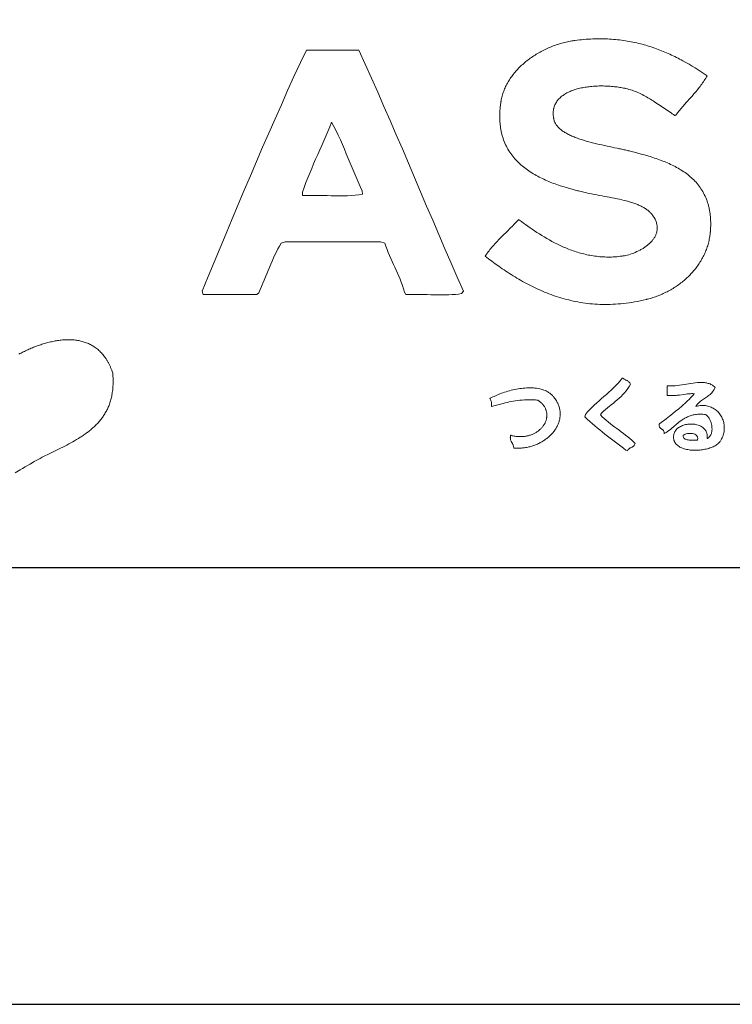
# Model space of a CAD drawing. Extents: x 0 to 12600, y 0 to 8910.
# Drawn here: x 10346 to 10835, y 0 to 676 of the extents above; entities that cross this region are included whole.
import ezdxf

# ---------------------------------------------------------------- set-up
doc = ezdxf.new("R2010")
doc.units = 0
doc.header["$LTSCALE"] = 10
doc.header["$MEASUREMENT"] = 0
doc.layers.get('0').update_dxf_attribs({"linetype": 'CONTINUOUS'})
doc.layers.get('DEFPOINTS').update_dxf_attribs({"color": 252, "linetype": 'CONTINUOUS'})
for name, color, linetype in [('D-TTL', 30, 'CONTINUOUS'), ('D-TTL-FRAM', 30, 'CONTINUOUS'), ('D-TTL-TXT', 30, 'CONTINUOUS')]:
    doc.layers.add(name, color=color, linetype=linetype)

# ---------------------------------------------------------------- blocks, each defined once
blk = doc.blocks.new('ASOBITOロゴ')
at = {"lineweight": 18}
blk.add_lwpolyline([(-19.53, -4.136), (-19.505, -4.123), (-19.48, -4.11), (-19.455, -4.098), (-19.43, -4.085), (-19.404, -4.072), (-19.378, -4.06), (-19.352, -4.048), (-19.326, -4.036), (-19.3, -4.024), (-19.274, -4.013), (-19.247, -4.001), (-19.22, -3.99), (-19.194, -3.979), (-19.167, -3.969), (-19.14, -3.958), (-19.112, -3.948), (-19.085, -3.938), (-19.058, -3.929), (-19.03, -3.92), (-19.003, -3.911), (-18.975, -3.902), (-18.948, -3.894), (-18.92, -3.886), (-18.892, -3.878), (-18.865, -3.87), (-18.837, -3.863), (-18.809, -3.857), (-18.781, -3.851), (-18.754, -3.845), (-18.726, -3.839), (-18.698, -3.834), (-18.67, -3.829), (-18.643, -3.825), (-18.615, -3.821), (-18.588, -3.817), (-18.56, -3.814), (-18.533, -3.812), (-18.505, -3.81), (-18.478, -3.808), (-18.451, -3.807), (-18.424, -3.806), (-18.397, -3.806), (-18.37, -3.806), (-18.343, -3.807), (-18.316, -3.808), (-18.29, -3.81), (-18.264, -3.812), (-18.237, -3.815), (-18.211, -3.818), (-18.186, -3.822), (-18.16, -3.827), (-18.135, -3.832), (-18.109, -3.838), (-18.084, -3.844), (-18.06, -3.851), (-18.035, -3.858), (-18.011, -3.867), (-17.987, -3.875), (-17.963, -3.885), (-17.939, -3.895), (-17.916, -3.905), (-17.893, -3.917), (-17.87, -3.929), (-17.848, -3.942), (-17.825, -3.955), (-17.804, -3.969), (-17.782, -3.984), (-17.761, -3.999), (-17.74, -4.016), (-17.719, -4.033), (-17.699, -4.05), (-17.679, -4.069), (-17.66, -4.088), (-17.641, -4.108), (-17.622, -4.129), (-17.604, -4.15), (-17.586, -4.173), (-17.568, -4.196), (-17.56, -4.208), (-17.551, -4.22), (-17.543, -4.232), (-17.535, -4.244), (-17.526, -4.257), (-17.518, -4.27), (-17.51, -4.283), (-17.503, -4.297), (-17.495, -4.31), (-17.487, -4.324), (-17.48, -4.338), (-17.472, -4.352), (-17.465, -4.366), (-17.458, -4.381), (-17.451, -4.396), (-17.444, -4.411), (-17.437, -4.426), (-17.431, -4.442), (-17.424, -4.457), (-17.418, -4.473), (-17.411, -4.49), (-17.405, -4.506), (-17.399, -4.523), (-17.393, -4.539), (-17.387, -4.556), (-17.385, -4.565), (-17.384, -4.567), (-17.384, -4.569), (-17.384, -4.574), (-17.381, -4.608), (-17.378, -4.642), (-17.376, -4.676), (-17.375, -4.709), (-17.374, -4.741), (-17.374, -4.774), (-17.375, -4.805), (-17.375, -4.836), (-17.377, -4.867), (-17.379, -4.897), (-17.381, -4.927), (-17.384, -4.957), (-17.388, -4.986), (-17.392, -5.014), (-17.396, -5.042), (-17.401, -5.07), (-17.406, -5.097), (-17.412, -5.124), (-17.418, -5.15), (-17.425, -5.177), (-17.432, -5.202), (-17.44, -5.227), (-17.448, -5.252), (-17.457, -5.277), (-17.466, -5.301), (-17.475, -5.325), (-17.485, -5.348), (-17.495, -5.371), (-17.506, -5.394), (-17.517, -5.416), (-17.528, -5.439), (-17.54, -5.46), (-17.552, -5.482), (-17.565, -5.503), (-17.578, -5.523), (-17.591, -5.544), (-17.604, -5.564), (-17.618, -5.584), (-17.633, -5.603), (-17.647, -5.623), (-17.662, -5.642), (-17.678, -5.66), (-17.693, -5.679), (-17.709, -5.697), (-17.725, -5.715), (-17.742, -5.732), (-17.759, -5.75), (-17.776, -5.767), (-17.793, -5.784), (-17.811, -5.8), (-17.829, -5.817), (-17.847, -5.833), (-17.865, -5.849), (-17.884, -5.865), (-17.903, -5.88), (-17.922, -5.896), (-17.941, -5.911), (-17.961, -5.926), (-17.981, -5.94), (-18.001, -5.955), (-18.021, -5.969), (-18.041, -5.984), (-18.062, -5.998), (-18.083, -6.012), (-18.104, -6.025), (-18.125, -6.039), (-18.167, -6.066), (-18.211, -6.092), (-18.255, -6.118), (-18.299, -6.143), (-18.344, -6.168), (-18.39, -6.192), (-18.435, -6.217), (-18.482, -6.24), (-18.528, -6.264), (-18.575, -6.288), (-18.668, -6.334), (-18.762, -6.38), (-18.856, -6.427), (-18.95, -6.474), (-18.996, -6.497), (-19.042, -6.521), (-19.088, -6.545), (-19.133, -6.57), (-19.178, -6.595), (-19.201, -6.607), (-19.212, -6.614), (-19.213, -6.614), (-19.214, -6.615), (-19.216, -6.616), (-19.219, -6.618), (-19.276, -6.651), (-19.333, -6.684), (-19.389, -6.718), (-19.446, -6.752), (-19.502, -6.787), (-19.615, -6.856)], dxfattribs=at)
for points in [[(-3.778, 2.237), (-3.794, 2.209), (-3.811, 2.18), (-3.829, 2.153), (-3.846, 2.125), (-3.864, 2.098), (-3.882, 2.072), (-3.901, 2.045), (-3.92, 2.019), (-3.939, 1.993), (-3.959, 1.968), (-3.998, 1.917), (-4.039, 1.868), (-4.08, 1.819), (-4.122, 1.771), (-4.164, 1.723), (-4.249, 1.628), (-4.334, 1.532), (-4.376, 1.484), (-4.417, 1.436), (-4.458, 1.387), (-4.498, 1.337), (-4.508, 1.324), (-4.509, 1.323), (-4.51, 1.323), (-4.51, 1.323), (-4.511, 1.324), (-4.515, 1.326), (-4.521, 1.33), (-4.549, 1.348), (-4.577, 1.366), (-4.605, 1.384), (-4.661, 1.422), (-4.718, 1.46), (-4.776, 1.5), (-4.833, 1.54), (-4.892, 1.58), (-4.951, 1.619), (-5.012, 1.659), (-5.042, 1.678), (-5.073, 1.697), (-5.104, 1.716), (-5.135, 1.734), (-5.166, 1.752), (-5.198, 1.77), (-5.23, 1.787), (-5.262, 1.804), (-5.295, 1.82), (-5.327, 1.836), (-5.361, 1.85), (-5.394, 1.865), (-5.428, 1.878), (-5.462, 1.891), (-5.497, 1.903), (-5.531, 1.915), (-5.567, 1.925), (-5.602, 1.935), (-5.638, 1.943), (-5.643, 1.944), (-5.644, 1.945), (-5.646, 1.945), (-5.649, 1.946), (-5.663, 1.949), (-5.692, 1.955), (-5.72, 1.96), (-5.75, 1.965), (-5.779, 1.97), (-5.809, 1.975), (-5.839, 1.979), (-5.87, 1.983), (-5.901, 1.986), (-5.932, 1.99), (-5.964, 1.993), (-5.995, 1.995), (-6.027, 1.997), (-6.059, 1.999), (-6.091, 2), (-6.123, 2.001), (-6.156, 2.002), (-6.188, 2.002), (-6.22, 2.002), (-6.253, 2.002), (-6.285, 2.001), (-6.317, 1.999), (-6.35, 1.997), (-6.382, 1.995), (-6.414, 1.993), (-6.446, 1.99), (-6.477, 1.986), (-6.509, 1.982), (-6.54, 1.978), (-6.571, 1.973), (-6.602, 1.968), (-6.632, 1.962), (-6.662, 1.956), (-6.692, 1.949), (-6.721, 1.942), (-6.75, 1.934), (-6.778, 1.926), (-6.806, 1.918), (-6.834, 1.908), (-6.861, 1.899), (-6.887, 1.889), (-6.913, 1.878), (-6.939, 1.867), (-6.963, 1.855), (-6.987, 1.843), (-7.011, 1.83), (-7.033, 1.817), (-7.055, 1.803), (-7.076, 1.788), (-7.097, 1.773), (-7.116, 1.758), (-7.135, 1.742), (-7.153, 1.725), (-7.17, 1.708), (-7.186, 1.69), (-7.201, 1.671), (-7.216, 1.652), (-7.229, 1.633), (-7.241, 1.612), (-7.252, 1.592), (-7.262, 1.57), (-7.271, 1.548), (-7.279, 1.525), (-7.283, 1.514), (-7.286, 1.502), (-7.289, 1.49), (-7.292, 1.478), (-7.294, 1.466), (-7.296, 1.453), (-7.298, 1.441), (-7.299, 1.428), (-7.301, 1.415), (-7.301, 1.402), (-7.302, 1.389), (-7.302, 1.375), (-7.302, 1.362), (-7.302, 1.348), (-7.301, 1.334), (-7.3, 1.32), (-7.298, 1.306), (-7.296, 1.292), (-7.294, 1.277), (-7.292, 1.262), (-7.29, 1.255), (-7.29, 1.251), (-7.289, 1.249), (-7.289, 1.248), (-7.287, 1.238), (-7.282, 1.219), (-7.276, 1.201), (-7.269, 1.183), (-7.261, 1.165), (-7.252, 1.147), (-7.242, 1.13), (-7.231, 1.113), (-7.219, 1.097), (-7.206, 1.081), (-7.192, 1.065), (-7.178, 1.05), (-7.163, 1.035), (-7.146, 1.02), (-7.13, 1.006), (-7.112, 0.992), (-7.093, 0.978), (-7.074, 0.964), (-7.054, 0.951), (-7.034, 0.938), (-7.013, 0.926), (-6.991, 0.913), (-6.969, 0.901), (-6.946, 0.89), (-6.922, 0.878), (-6.898, 0.867), (-6.873, 0.856), (-6.848, 0.845), (-6.823, 0.835), (-6.797, 0.824), (-6.771, 0.814), (-6.744, 0.805), (-6.717, 0.795), (-6.689, 0.786), (-6.661, 0.776), (-6.633, 0.767), (-6.605, 0.759), (-6.547, 0.742), (-6.489, 0.725), (-6.429, 0.71), (-6.37, 0.694), (-6.31, 0.68), (-6.25, 0.666), (-6.189, 0.652), (-6.13, 0.639), (-6.07, 0.627), (-6.011, 0.614), (-5.953, 0.602), (-5.896, 0.59), (-5.84, 0.579), (-5.813, 0.573), (-5.785, 0.567), (-5.759, 0.561), (-5.732, 0.556), (-5.706, 0.55), (-5.681, 0.544), (-5.656, 0.538), (-5.631, 0.533), (-5.607, 0.527), (-5.583, 0.521), (-5.572, 0.518), (-5.57, 0.518), (-5.568, 0.518), (-5.563, 0.516), (-5.554, 0.514), (-5.516, 0.504), (-5.44, 0.485), (-5.363, 0.465), (-5.286, 0.444), (-5.209, 0.423), (-5.133, 0.4), (-5.056, 0.377), (-5.018, 0.365), (-4.981, 0.352), (-4.943, 0.339), (-4.905, 0.326), (-4.868, 0.313), (-4.831, 0.299), (-4.794, 0.285), (-4.757, 0.27), (-4.721, 0.255), (-4.685, 0.24), (-4.649, 0.224), (-4.614, 0.208), (-4.579, 0.191), (-4.544, 0.174), (-4.51, 0.156), (-4.476, 0.138), (-4.443, 0.119), (-4.41, 0.1), (-4.378, 0.08), (-4.346, 0.06), (-4.314, 0.039), (-4.284, 0.018), (-4.253, -0.004), (-4.223, -0.027), (-4.194, -0.05), (-4.166, -0.074), (-4.138, -0.098), (-4.111, -0.123), (-4.084, -0.149), (-4.058, -0.176), (-4.033, -0.203), (-4.009, -0.231), (-3.985, -0.26), (-3.962, -0.289), (-3.94, -0.319), (-3.919, -0.35), (-3.899, -0.382), (-3.879, -0.415), (-3.86, -0.448), (-3.843, -0.482), (-3.826, -0.517), (-3.81, -0.553), (-3.795, -0.59), (-3.788, -0.609), (-3.781, -0.628), (-3.774, -0.647), (-3.768, -0.667), (-3.762, -0.686), (-3.756, -0.706), (-3.75, -0.726), (-3.745, -0.746), (-3.74, -0.767), (-3.735, -0.788), (-3.731, -0.809), (-3.726, -0.83), (-3.722, -0.852), (-3.719, -0.873), (-3.715, -0.895), (-3.712, -0.918), (-3.709, -0.94), (-3.707, -0.963), (-3.704, -0.986), (-3.702, -1.009), (-3.701, -1.033), (-3.699, -1.057), (-3.698, -1.081), (-3.697, -1.105), (-3.697, -1.13), (-3.697, -1.154), (-3.697, -1.18), (-3.697, -1.205), (-3.698, -1.231), (-3.699, -1.256), (-3.7, -1.283), (-3.702, -1.309), (-3.704, -1.336), (-3.705, -1.343), (-3.705, -1.346), (-3.705, -1.348), (-3.705, -1.348), (-3.706, -1.356), (-3.709, -1.387), (-3.713, -1.417), (-3.717, -1.447), (-3.722, -1.477), (-3.728, -1.507), (-3.734, -1.537), (-3.741, -1.566), (-3.748, -1.595), (-3.756, -1.624), (-3.765, -1.653), (-3.774, -1.682), (-3.784, -1.71), (-3.794, -1.739), (-3.805, -1.767), (-3.816, -1.794), (-3.828, -1.822), (-3.841, -1.849), (-3.854, -1.877), (-3.867, -1.903), (-3.881, -1.93), (-3.896, -1.956), (-3.911, -1.983), (-3.926, -2.008), (-3.942, -2.034), (-3.959, -2.06), (-3.976, -2.085), (-3.993, -2.109), (-4.011, -2.134), (-4.029, -2.158), (-4.048, -2.182), (-4.067, -2.206), (-4.087, -2.229), (-4.107, -2.253), (-4.128, -2.275), (-4.148, -2.298), (-4.17, -2.32), (-4.191, -2.342), (-4.213, -2.364), (-4.236, -2.385), (-4.259, -2.406), (-4.282, -2.426), (-4.305, -2.447), (-4.329, -2.466), (-4.353, -2.486), (-4.378, -2.505), (-4.403, -2.524), (-4.428, -2.543), (-4.453, -2.561), (-4.479, -2.579), (-4.505, -2.596), (-4.532, -2.613), (-4.558, -2.63), (-4.585, -2.646), (-4.612, -2.662), (-4.64, -2.677), (-4.668, -2.692), (-4.696, -2.707), (-4.724, -2.721), (-4.752, -2.735), (-4.781, -2.749), (-4.81, -2.762), (-4.839, -2.775), (-4.869, -2.787), (-4.898, -2.799), (-4.928, -2.81), (-4.958, -2.821), (-4.988, -2.831), (-5.018, -2.841), (-5.049, -2.851), (-5.08, -2.86), (-5.11, -2.869), (-5.141, -2.877), (-5.157, -2.881), (-5.165, -2.883), (-5.167, -2.883), (-5.167, -2.883), (-5.168, -2.884), (-5.169, -2.884), (-5.177, -2.886), (-5.244, -2.901), (-5.309, -2.915), (-5.374, -2.928), (-5.439, -2.94), (-5.503, -2.951), (-5.566, -2.96), (-5.629, -2.969), (-5.692, -2.976), (-5.754, -2.982), (-5.816, -2.988), (-5.877, -2.992), (-5.937, -2.995), (-5.997, -2.997), (-6.057, -2.998), (-6.116, -2.999), (-6.174, -2.998), (-6.232, -2.996), (-6.29, -2.994), (-6.347, -2.99), (-6.404, -2.986), (-6.46, -2.981), (-6.516, -2.974), (-6.571, -2.967), (-6.626, -2.96), (-6.681, -2.951), (-6.735, -2.942), (-6.789, -2.931), (-6.842, -2.921), (-6.895, -2.909), (-6.947, -2.896), (-6.999, -2.883), (-7.05, -2.869), (-7.102, -2.855), (-7.152, -2.84), (-7.203, -2.824), (-7.253, -2.807), (-7.302, -2.79), (-7.351, -2.773), (-7.4, -2.754), (-7.449, -2.735), (-7.497, -2.716), (-7.544, -2.696), (-7.592, -2.675), (-7.639, -2.654), (-7.685, -2.633), (-7.731, -2.611), (-7.777, -2.589), (-7.823, -2.566), (-7.868, -2.542), (-7.913, -2.519), (-7.957, -2.495), (-8.002, -2.47), (-8.046, -2.445), (-8.089, -2.42), (-8.132, -2.394), (-8.175, -2.369), (-8.218, -2.342), (-8.26, -2.316), (-8.302, -2.289), (-8.344, -2.262), (-8.386, -2.235), (-8.427, -2.208), (-8.468, -2.18), (-8.549, -2.124), (-8.629, -2.068), (-8.707, -2.011), (-8.785, -1.954), (-8.862, -1.896), (-8.844, -1.87), (-8.826, -1.844), (-8.808, -1.818), (-8.789, -1.793), (-8.77, -1.768), (-8.75, -1.744), (-8.73, -1.719), (-8.71, -1.695), (-8.69, -1.672), (-8.669, -1.648), (-8.628, -1.602), (-8.585, -1.556), (-8.542, -1.511), (-8.499, -1.467), (-8.455, -1.423), (-8.366, -1.335), (-8.278, -1.248), (-8.234, -1.204), (-8.191, -1.159), (-8.148, -1.114), (-8.106, -1.068), (-8.095, -1.056), (-8.094, -1.055), (-8.094, -1.055), (-8.094, -1.055), (-8.093, -1.056), (-8.092, -1.057), (-8.086, -1.061), (-8.074, -1.069), (-8.028, -1.103), (-7.98, -1.137), (-7.932, -1.172), (-7.882, -1.207), (-7.831, -1.242), (-7.78, -1.278), (-7.727, -1.313), (-7.673, -1.349), (-7.618, -1.384), (-7.562, -1.419), (-7.505, -1.454), (-7.447, -1.488), (-7.389, -1.522), (-7.329, -1.555), (-7.268, -1.587), (-7.237, -1.603), (-7.206, -1.618), (-7.174, -1.634), (-7.143, -1.649), (-7.111, -1.663), (-7.079, -1.678), (-7.047, -1.692), (-7.014, -1.706), (-6.981, -1.719), (-6.948, -1.732), (-6.915, -1.745), (-6.881, -1.758), (-6.848, -1.77), (-6.814, -1.782), (-6.779, -1.793), (-6.745, -1.804), (-6.71, -1.814), (-6.675, -1.824), (-6.64, -1.834), (-6.604, -1.843), (-6.569, -1.851), (-6.533, -1.859), (-6.496, -1.867), (-6.46, -1.874), (-6.423, -1.881), (-6.386, -1.887), (-6.349, -1.892), (-6.312, -1.897), (-6.274, -1.901), (-6.237, -1.905), (-6.199, -1.908), (-6.16, -1.91), (-6.122, -1.912), (-6.083, -1.913), (-6.044, -1.914), (-6.005, -1.914), (-5.965, -1.913), (-5.926, -1.911), (-5.886, -1.909), (-5.846, -1.906), (-5.805, -1.902), (-5.765, -1.897), (-5.755, -1.896), (-5.753, -1.896), (-5.753, -1.896), (-5.751, -1.896), (-5.749, -1.896), (-5.74, -1.894), (-5.722, -1.892), (-5.704, -1.889), (-5.685, -1.885), (-5.667, -1.882), (-5.648, -1.878), (-5.61, -1.869), (-5.573, -1.859), (-5.535, -1.847), (-5.497, -1.835), (-5.459, -1.821), (-5.422, -1.806), (-5.385, -1.79), (-5.348, -1.772), (-5.312, -1.754), (-5.295, -1.744), (-5.277, -1.735), (-5.26, -1.724), (-5.243, -1.714), (-5.227, -1.704), (-5.21, -1.693), (-5.194, -1.681), (-5.178, -1.67), (-5.163, -1.658), (-5.148, -1.647), (-5.133, -1.635), (-5.118, -1.622), (-5.104, -1.61), (-5.091, -1.597), (-5.077, -1.584), (-5.064, -1.571), (-5.052, -1.557), (-5.04, -1.543), (-5.029, -1.529), (-5.018, -1.515), (-5.007, -1.501), (-4.997, -1.486), (-4.988, -1.472), (-4.979, -1.457), (-4.971, -1.442), (-4.963, -1.426), (-4.956, -1.411), (-4.949, -1.395), (-4.943, -1.379), (-4.938, -1.363), (-4.933, -1.347), (-4.929, -1.33), (-4.926, -1.314), (-4.924, -1.297), (-4.922, -1.28), (-4.921, -1.263), (-4.92, -1.245), (-4.921, -1.228), (-4.922, -1.21), (-4.924, -1.193), (-4.927, -1.175), (-4.931, -1.157), (-4.935, -1.138), (-4.94, -1.12), (-4.947, -1.102), (-4.954, -1.083), (-4.962, -1.064), (-4.971, -1.045), (-4.981, -1.026), (-4.986, -1.017), (-4.991, -1.008), (-5.002, -0.991), (-5.013, -0.974), (-5.025, -0.958), (-5.037, -0.942), (-5.05, -0.927), (-5.063, -0.912), (-5.077, -0.897), (-5.092, -0.883), (-5.107, -0.869), (-5.123, -0.856), (-5.139, -0.843), (-5.155, -0.83), (-5.172, -0.818), (-5.19, -0.806), (-5.208, -0.795), (-5.227, -0.783), (-5.246, -0.773), (-5.265, -0.762), (-5.285, -0.752), (-5.305, -0.742), (-5.326, -0.732), (-5.347, -0.723), (-5.368, -0.714), (-5.39, -0.705), (-5.412, -0.696), (-5.435, -0.688), (-5.458, -0.68), (-5.481, -0.672), (-5.505, -0.664), (-5.529, -0.657), (-5.554, -0.65), (-5.578, -0.643), (-5.603, -0.636), (-5.629, -0.629), (-5.68, -0.616), (-5.733, -0.603), (-5.786, -0.591), (-5.841, -0.58), (-5.896, -0.568), (-5.952, -0.557), (-6.009, -0.546), (-6.067, -0.536), (-6.125, -0.525), (-6.184, -0.514), (-6.243, -0.503), (-6.302, -0.492), (-6.362, -0.48), (-6.422, -0.468), (-6.482, -0.456), (-6.543, -0.443), (-6.603, -0.43), (-6.663, -0.416), (-6.724, -0.401), (-6.739, -0.397), (-6.74, -0.396), (-6.743, -0.396), (-6.747, -0.395), (-6.757, -0.392), (-6.795, -0.382), (-6.871, -0.362), (-6.948, -0.34), (-7.025, -0.317), (-7.101, -0.293), (-7.14, -0.28), (-7.178, -0.267), (-7.216, -0.254), (-7.254, -0.241), (-7.292, -0.227), (-7.329, -0.212), (-7.367, -0.197), (-7.404, -0.182), (-7.441, -0.167), (-7.477, -0.151), (-7.514, -0.134), (-7.55, -0.117), (-7.586, -0.1), (-7.621, -0.082), (-7.656, -0.064), (-7.691, -0.045), (-7.725, -0.025), (-7.759, -0.005), (-7.793, 0.015), (-7.826, 0.036), (-7.858, 0.057), (-7.89, 0.08), (-7.922, 0.102), (-7.953, 0.125), (-7.983, 0.149), (-8.013, 0.174), (-8.042, 0.199), (-8.07, 0.225), (-8.098, 0.251), (-8.125, 0.278), (-8.152, 0.306), (-8.178, 0.334), (-8.203, 0.363), (-8.227, 0.393), (-8.25, 0.423), (-8.273, 0.455), (-8.295, 0.487), (-8.316, 0.519), (-8.336, 0.553), (-8.355, 0.587), (-8.373, 0.622), (-8.391, 0.658), (-8.407, 0.694), (-8.422, 0.732), (-8.437, 0.77), (-8.444, 0.789), (-8.45, 0.809), (-8.457, 0.829), (-8.463, 0.849), (-8.468, 0.869), (-8.474, 0.89), (-8.479, 0.91), (-8.484, 0.931), (-8.489, 0.953), (-8.493, 0.974), (-8.497, 0.995), (-8.501, 1.017), (-8.505, 1.039), (-8.508, 1.062), (-8.511, 1.084), (-8.514, 1.107), (-8.516, 1.13), (-8.518, 1.153), (-8.52, 1.176), (-8.522, 1.2), (-8.523, 1.224), (-8.524, 1.248), (-8.524, 1.273), (-8.525, 1.297), (-8.525, 1.322), (-8.524, 1.347), (-8.524, 1.372), (-8.523, 1.398), (-8.521, 1.424), (-8.519, 1.45), (-8.517, 1.476), (-8.515, 1.503), (-8.512, 1.53), (-8.509, 1.557), (-8.506, 1.584), (-8.502, 1.612), (-8.498, 1.64), (-8.497, 1.647), (-8.497, 1.65), (-8.496, 1.652), (-8.496, 1.653), (-8.495, 1.66), (-8.49, 1.688), (-8.484, 1.716), (-8.478, 1.744), (-8.471, 1.772), (-8.463, 1.8), (-8.454, 1.827), (-8.445, 1.855), (-8.435, 1.882), (-8.425, 1.909), (-8.414, 1.936), (-8.402, 1.963), (-8.39, 1.989), (-8.376, 2.016), (-8.363, 2.042), (-8.349, 2.068), (-8.334, 2.094), (-8.318, 2.119), (-8.302, 2.145), (-8.286, 2.17), (-8.269, 2.195), (-8.251, 2.22), (-8.233, 2.244), (-8.214, 2.268), (-8.195, 2.292), (-8.175, 2.316), (-8.155, 2.34), (-8.134, 2.363), (-8.113, 2.386), (-8.092, 2.408), (-8.069, 2.431), (-8.047, 2.453), (-8.024, 2.475), (-8, 2.496), (-7.976, 2.517), (-7.952, 2.538), (-7.927, 2.559), (-7.902, 2.579), (-7.877, 2.599), (-7.851, 2.618), (-7.825, 2.638), (-7.798, 2.657), (-7.771, 2.675), (-7.744, 2.693), (-7.716, 2.711), (-7.688, 2.728), (-7.66, 2.745), (-7.631, 2.762), (-7.602, 2.778), (-7.573, 2.794), (-7.544, 2.81), (-7.514, 2.825), (-7.484, 2.84), (-7.454, 2.854), (-7.423, 2.868), (-7.392, 2.881), (-7.361, 2.894), (-7.33, 2.907), (-7.299, 2.919), (-7.267, 2.93), (-7.235, 2.941), (-7.203, 2.952), (-7.171, 2.962), (-7.139, 2.972), (-7.107, 2.981), (-7.074, 2.99), (-7.041, 2.999), (-7.008, 3.006), (-6.975, 3.014), (-6.942, 3.02), (-6.909, 3.027), (-6.876, 3.032), (-6.842, 3.038), (-6.826, 3.04), (-6.817, 3.041), (-6.815, 3.042), (-6.814, 3.042), (-6.813, 3.042), (-6.806, 3.043), (-6.754, 3.049), (-6.702, 3.056), (-6.651, 3.061), (-6.599, 3.066), (-6.549, 3.07), (-6.498, 3.073), (-6.448, 3.076), (-6.398, 3.078), (-6.349, 3.08), (-6.3, 3.081), (-6.251, 3.082), (-6.203, 3.082), (-6.155, 3.081), (-6.108, 3.08), (-6.06, 3.078), (-6.014, 3.075), (-5.967, 3.072), (-5.921, 3.069), (-5.875, 3.065), (-5.829, 3.06), (-5.784, 3.055), (-5.739, 3.05), (-5.694, 3.044), (-5.65, 3.037), (-5.606, 3.03), (-5.562, 3.022), (-5.519, 3.014), (-5.475, 3.006), (-5.433, 2.997), (-5.39, 2.987), (-5.348, 2.977), (-5.306, 2.967), (-5.264, 2.956), (-5.222, 2.945), (-5.181, 2.933), (-5.14, 2.921), (-5.1, 2.908), (-5.059, 2.895), (-5.019, 2.882), (-4.979, 2.868), (-4.939, 2.854), (-4.9, 2.839), (-4.861, 2.825), (-4.822, 2.809), (-4.783, 2.794), (-4.744, 2.778), (-4.706, 2.761), (-4.668, 2.745), (-4.63, 2.728), (-4.593, 2.71), (-4.555, 2.693), (-4.518, 2.675), (-4.481, 2.656), (-4.444, 2.638), (-4.408, 2.619), (-4.371, 2.6), (-4.335, 2.58), (-4.263, 2.541), (-4.192, 2.5), (-4.121, 2.458), (-4.051, 2.416), (-3.982, 2.372), (-3.914, 2.328), (-3.846, 2.283), (-3.778, 2.237)], [(-11.752, 2.822), (-11.605, 2.503), (-11.461, 2.182), (-11.317, 1.86), (-11.175, 1.536), (-11.034, 1.212), (-10.894, 0.887), (-10.754, 0.561), (-10.615, 0.234), (-10.476, -0.092), (-10.337, -0.419), (-10.198, -0.746), (-10.059, -1.073), (-9.92, -1.399), (-9.78, -1.725), (-9.64, -2.05), (-9.498, -2.374), (-9.355, -2.697), (-9.397, -2.749), (-9.467, -2.76), (-9.54, -2.768), (-9.615, -2.774), (-9.693, -2.778), (-9.772, -2.779), (-9.853, -2.78), (-9.935, -2.779), (-10.017, -2.778), (-10.1, -2.776), (-10.184, -2.774), (-10.267, -2.772), (-10.35, -2.77), (-10.432, -2.769), (-10.513, -2.769), (-10.593, -2.77), (-10.672, -2.773), (-10.706, -2.715), (-10.728, -2.639), (-10.752, -2.565), (-10.778, -2.492), (-10.805, -2.421), (-10.834, -2.352), (-10.863, -2.283), (-10.894, -2.215), (-10.925, -2.148), (-10.956, -2.081), (-10.987, -2.014), (-11.018, -1.946), (-11.048, -1.878), (-11.077, -1.809), (-11.105, -1.739), (-11.132, -1.668), (-11.157, -1.595), (-11.252, -1.567), (-11.388, -1.567), (-11.525, -1.567), (-11.662, -1.567), (-11.799, -1.567), (-11.935, -1.567), (-12.072, -1.567), (-12.209, -1.567), (-12.345, -1.567), (-12.482, -1.567), (-12.619, -1.567), (-12.755, -1.567), (-12.892, -1.567), (-13.029, -1.567), (-13.166, -1.567), (-13.302, -1.567), (-13.439, -1.567), (-13.527, -1.598), (-13.566, -1.662), (-13.602, -1.728), (-13.638, -1.795), (-13.671, -1.864), (-13.704, -1.934), (-13.736, -2.005), (-13.767, -2.076), (-13.797, -2.149), (-13.827, -2.221), (-13.856, -2.295), (-13.885, -2.368), (-13.915, -2.441), (-13.944, -2.514), (-13.974, -2.587), (-14.005, -2.659), (-14.036, -2.73), (-14.085, -2.774), (-14.162, -2.774), (-14.239, -2.774), (-14.315, -2.774), (-14.392, -2.774), (-14.469, -2.774), (-14.546, -2.774), (-14.623, -2.774), (-14.7, -2.774), (-14.777, -2.774), (-14.854, -2.774), (-14.93, -2.774), (-15.007, -2.774), (-15.084, -2.774), (-15.161, -2.774), (-15.238, -2.774), (-15.315, -2.774), (-15.338, -2.691), (-15.201, -2.361), (-15.063, -2.031), (-14.925, -1.701), (-14.787, -1.371), (-14.649, -1.042), (-14.51, -0.713), (-14.371, -0.384), (-14.232, -0.056), (-14.091, 0.272), (-13.951, 0.598), (-13.809, 0.925), (-13.667, 1.25), (-13.523, 1.574), (-13.379, 1.898), (-13.234, 2.22), (-13.088, 2.542), (-12.95, 2.822), (-12.879, 2.822), (-12.809, 2.822), (-12.738, 2.822), (-12.668, 2.822), (-12.597, 2.822), (-12.527, 2.822), (-12.456, 2.822), (-12.386, 2.822), (-12.315, 2.822), (-12.245, 2.822), (-12.174, 2.822), (-12.104, 2.822), (-12.034, 2.822), (-11.963, 2.822), (-11.893, 2.822), (-11.822, 2.822)], [(-12.373, 1.176), (-12.321, 1.077), (-12.27, 0.976), (-12.221, 0.873), (-12.173, 0.769), (-12.127, 0.664), (-12.081, 0.558), (-12.036, 0.452), (-11.991, 0.345), (-11.947, 0.237), (-11.902, 0.13), (-11.858, 0.023), (-11.813, -0.084), (-11.768, -0.191), (-11.721, -0.296), (-11.674, -0.401), (-11.668, -0.475), (-11.748, -0.488), (-11.831, -0.498), (-11.918, -0.505), (-12.007, -0.509), (-12.098, -0.512), (-12.191, -0.512), (-12.285, -0.511), (-12.38, -0.51), (-12.476, -0.507), (-12.571, -0.505), (-12.667, -0.503), (-12.762, -0.501), (-12.856, -0.501), (-12.948, -0.502), (-13.039, -0.505), (-13.042, -0.431), (-13.002, -0.32), (-12.96, -0.209), (-12.917, -0.101), (-12.874, 0.007), (-12.829, 0.114), (-12.784, 0.221), (-12.738, 0.327), (-12.691, 0.432), (-12.645, 0.538), (-12.599, 0.643), (-12.553, 0.749), (-12.507, 0.855), (-12.462, 0.961), (-12.417, 1.068)], [(-5.534, -4.822), (-5.563, -4.875), (-5.596, -4.925), (-5.631, -4.972), (-5.668, -5.018), (-5.708, -5.061), (-5.749, -5.102), (-5.791, -5.142), (-5.835, -5.181), (-5.88, -5.219), (-5.925, -5.256), (-5.971, -5.293), (-6.016, -5.33), (-6.062, -5.368), (-6.106, -5.405), (-6.151, -5.444), (-6.194, -5.483), (-6.222, -5.524), (-6.178, -5.568), (-6.133, -5.61), (-6.087, -5.65), (-6.039, -5.69), (-5.991, -5.728), (-5.942, -5.766), (-5.892, -5.804), (-5.842, -5.84), (-5.792, -5.877), (-5.742, -5.914), (-5.692, -5.951), (-5.643, -5.989), (-5.594, -6.027), (-5.546, -6.066), (-5.499, -6.106), (-5.454, -6.147), (-5.425, -6.182), (-5.43, -6.198), (-5.437, -6.213), (-5.447, -6.225), (-5.457, -6.236), (-5.469, -6.246), (-5.483, -6.254), (-5.496, -6.262), (-5.511, -6.27), (-5.525, -6.277), (-5.539, -6.284), (-5.553, -6.292), (-5.566, -6.301), (-5.578, -6.311), (-5.588, -6.322), (-5.597, -6.335), (-5.604, -6.35), (-5.636, -6.335), (-5.696, -6.288), (-5.756, -6.241), (-5.816, -6.195), (-5.876, -6.149), (-5.937, -6.103), (-5.997, -6.056), (-6.057, -6.01), (-6.117, -5.964), (-6.177, -5.917), (-6.236, -5.869), (-6.294, -5.821), (-6.352, -5.773), (-6.41, -5.724), (-6.466, -5.674), (-6.522, -5.623), (-6.576, -5.571), (-6.564, -5.515), (-6.515, -5.459), (-6.465, -5.405), (-6.413, -5.352), (-6.36, -5.301), (-6.305, -5.252), (-6.25, -5.202), (-6.195, -5.154), (-6.139, -5.105), (-6.083, -5.057), (-6.028, -5.008), (-5.973, -4.958), (-5.92, -4.907), (-5.868, -4.855), (-5.818, -4.801), (-5.77, -4.744), (-5.724, -4.686), (-5.708, -4.684), (-5.697, -4.692), (-5.686, -4.7), (-5.674, -4.708), (-5.661, -4.715), (-5.648, -4.722), (-5.636, -4.728), (-5.623, -4.735), (-5.61, -4.742), (-5.598, -4.75), (-5.586, -4.757), (-5.575, -4.766), (-5.565, -4.775), (-5.555, -4.785), (-5.547, -4.796), (-5.54, -4.808)], [(-8.204, -6.285), (-8.205, -6.269), (-8.207, -6.254), (-8.21, -6.24), (-8.214, -6.226), (-8.218, -6.214), (-8.224, -6.202), (-8.236, -6.18), (-8.248, -6.158), (-8.26, -6.136), (-8.266, -6.124), (-8.271, -6.112), (-8.275, -6.099), (-8.279, -6.086), (-8.281, -6.071), (-8.282, -6.055), (-8.283, -6.047), (-8.282, -6.038), (-8.282, -6.029), (-8.281, -6.02), (-8.28, -6.01), (-8.278, -6), (-8.277, -5.994), (-8.277, -5.993), (-8.277, -5.993), (-8.277, -5.993), (-8.276, -5.993), (-8.273, -5.994), (-8.261, -5.997), (-8.238, -6.002), (-8.215, -6.007), (-8.192, -6.012), (-8.169, -6.016), (-8.146, -6.019), (-8.124, -6.021), (-8.102, -6.023), (-8.08, -6.024), (-8.059, -6.024), (-8.037, -6.024), (-8.016, -6.024), (-7.996, -6.023), (-7.975, -6.021), (-7.955, -6.019), (-7.935, -6.016), (-7.915, -6.012), (-7.896, -6.008), (-7.877, -6.004), (-7.858, -5.999), (-7.84, -5.994), (-7.822, -5.988), (-7.804, -5.982), (-7.786, -5.975), (-7.769, -5.968), (-7.753, -5.96), (-7.736, -5.952), (-7.72, -5.944), (-7.705, -5.935), (-7.69, -5.926), (-7.675, -5.917), (-7.66, -5.907), (-7.646, -5.897), (-7.633, -5.886), (-7.62, -5.876), (-7.607, -5.864), (-7.594, -5.853), (-7.583, -5.841), (-7.571, -5.829), (-7.56, -5.817), (-7.55, -5.805), (-7.539, -5.792), (-7.53, -5.779), (-7.521, -5.766), (-7.512, -5.753), (-7.504, -5.74), (-7.496, -5.726), (-7.489, -5.712), (-7.483, -5.698), (-7.476, -5.684), (-7.471, -5.67), (-7.466, -5.656), (-7.461, -5.641), (-7.457, -5.627), (-7.454, -5.612), (-7.451, -5.597), (-7.449, -5.583), (-7.447, -5.568), (-7.446, -5.553), (-7.446, -5.538), (-7.446, -5.523), (-7.446, -5.509), (-7.448, -5.494), (-7.449, -5.479), (-7.452, -5.464), (-7.455, -5.45), (-7.459, -5.435), (-7.463, -5.42), (-7.468, -5.406), (-7.474, -5.392), (-7.481, -5.377), (-7.488, -5.363), (-7.495, -5.349), (-7.504, -5.335), (-7.513, -5.321), (-7.523, -5.308), (-7.533, -5.295), (-7.545, -5.281), (-7.557, -5.268), (-7.569, -5.256), (-7.583, -5.243), (-7.597, -5.231), (-7.612, -5.219), (-7.627, -5.207), (-7.644, -5.195), (-7.652, -5.19), (-7.654, -5.188), (-7.655, -5.188), (-7.656, -5.188), (-7.66, -5.187), (-7.676, -5.186), (-7.706, -5.184), (-7.736, -5.182), (-7.766, -5.181), (-7.795, -5.18), (-7.824, -5.179), (-7.852, -5.179), (-7.88, -5.179), (-7.908, -5.18), (-7.935, -5.181), (-7.962, -5.182), (-8.015, -5.186), (-8.066, -5.191), (-8.117, -5.197), (-8.166, -5.204), (-8.215, -5.212), (-8.262, -5.221), (-8.309, -5.231), (-8.355, -5.241), (-8.401, -5.252), (-8.446, -5.263), (-8.536, -5.287), (-8.626, -5.311), (-8.716, -5.334), (-8.714, -5.322), (-8.713, -5.311), (-8.712, -5.3), (-8.712, -5.289), (-8.712, -5.279), (-8.712, -5.269), (-8.714, -5.25), (-8.717, -5.232), (-8.721, -5.216), (-8.726, -5.2), (-8.732, -5.186), (-8.739, -5.172), (-8.747, -5.159), (-8.751, -5.153), (-8.752, -5.152), (-8.752, -5.151), (-8.752, -5.151), (-8.752, -5.151), (-8.75, -5.15), (-8.743, -5.146), (-8.715, -5.131), (-8.685, -5.116), (-8.655, -5.102), (-8.623, -5.087), (-8.59, -5.073), (-8.556, -5.059), (-8.522, -5.045), (-8.487, -5.032), (-8.451, -5.019), (-8.414, -5.007), (-8.377, -4.995), (-8.339, -4.984), (-8.301, -4.973), (-8.262, -4.963), (-8.223, -4.954), (-8.184, -4.945), (-8.145, -4.937), (-8.105, -4.93), (-8.066, -4.924), (-8.026, -4.919), (-7.987, -4.914), (-7.947, -4.911), (-7.908, -4.908), (-7.869, -4.907), (-7.831, -4.906), (-7.793, -4.907), (-7.755, -4.909), (-7.718, -4.912), (-7.682, -4.917), (-7.646, -4.922), (-7.611, -4.929), (-7.577, -4.938), (-7.544, -4.947), (-7.512, -4.959), (-7.481, -4.971), (-7.465, -4.978), (-7.451, -4.986), (-7.436, -4.993), (-7.422, -5.002), (-7.408, -5.01), (-7.394, -5.019), (-7.38, -5.029), (-7.367, -5.038), (-7.355, -5.049), (-7.342, -5.059), (-7.33, -5.07), (-7.319, -5.082), (-7.307, -5.094), (-7.296, -5.106), (-7.291, -5.113), (-7.29, -5.114), (-7.288, -5.116), (-7.284, -5.121), (-7.269, -5.141), (-7.255, -5.161), (-7.242, -5.181), (-7.229, -5.201), (-7.218, -5.221), (-7.207, -5.241), (-7.197, -5.261), (-7.188, -5.281), (-7.18, -5.301), (-7.172, -5.322), (-7.166, -5.342), (-7.16, -5.362), (-7.155, -5.382), (-7.151, -5.402), (-7.147, -5.423), (-7.145, -5.443), (-7.143, -5.463), (-7.141, -5.483), (-7.141, -5.503), (-7.141, -5.523), (-7.142, -5.543), (-7.144, -5.562), (-7.146, -5.582), (-7.149, -5.602), (-7.152, -5.621), (-7.157, -5.641), (-7.162, -5.66), (-7.167, -5.679), (-7.173, -5.698), (-7.18, -5.717), (-7.187, -5.735), (-7.195, -5.754), (-7.204, -5.772), (-7.213, -5.79), (-7.223, -5.808), (-7.233, -5.826), (-7.244, -5.844), (-7.255, -5.861), (-7.267, -5.878), (-7.279, -5.895), (-7.292, -5.912), (-7.305, -5.928), (-7.319, -5.944), (-7.333, -5.96), (-7.348, -5.976), (-7.363, -5.991), (-7.379, -6.006), (-7.395, -6.021), (-7.412, -6.036), (-7.429, -6.05), (-7.446, -6.064), (-7.464, -6.077), (-7.482, -6.09), (-7.5, -6.103), (-7.519, -6.116), (-7.538, -6.128), (-7.558, -6.14), (-7.578, -6.151), (-7.598, -6.162), (-7.618, -6.173), (-7.639, -6.183), (-7.66, -6.193), (-7.682, -6.202), (-7.703, -6.211), (-7.725, -6.219), (-7.747, -6.227), (-7.77, -6.235), (-7.792, -6.242), (-7.815, -6.249), (-7.838, -6.255), (-7.862, -6.261), (-7.885, -6.266), (-7.909, -6.271), (-7.933, -6.275), (-7.957, -6.279), (-7.981, -6.282), (-8.005, -6.284), (-8.03, -6.286), (-8.054, -6.288), (-8.079, -6.289), (-8.104, -6.289), (-8.129, -6.289), (-8.154, -6.288), (-8.179, -6.287), (-8.204, -6.285)], [(-4.034, -5.334), (-4.018, -5.33), (-4.001, -5.326), (-3.969, -5.32), (-3.938, -5.315), (-3.907, -5.313), (-3.877, -5.312), (-3.847, -5.313), (-3.819, -5.315), (-3.791, -5.319), (-3.763, -5.325), (-3.737, -5.332), (-3.711, -5.34), (-3.686, -5.35), (-3.662, -5.361), (-3.638, -5.373), (-3.616, -5.387), (-3.594, -5.401), (-3.574, -5.417), (-3.554, -5.434), (-3.535, -5.452), (-3.517, -5.471), (-3.501, -5.49), (-3.485, -5.511), (-3.47, -5.532), (-3.457, -5.554), (-3.444, -5.577), (-3.433, -5.601), (-3.423, -5.625), (-3.414, -5.649), (-3.406, -5.674), (-3.399, -5.7), (-3.394, -5.726), (-3.39, -5.752), (-3.387, -5.778), (-3.385, -5.805), (-3.385, -5.832), (-3.386, -5.859), (-3.388, -5.886), (-3.392, -5.913), (-3.398, -5.94), (-3.404, -5.967), (-3.413, -5.994), (-3.422, -6.021), (-3.433, -6.048), (-3.446, -6.074), (-3.46, -6.1), (-3.476, -6.125), (-3.485, -6.138), (-3.486, -6.139), (-3.486, -6.14), (-3.488, -6.142), (-3.491, -6.146), (-3.504, -6.162), (-3.519, -6.177), (-3.535, -6.191), (-3.553, -6.205), (-3.572, -6.218), (-3.593, -6.231), (-3.615, -6.243), (-3.638, -6.254), (-3.663, -6.265), (-3.688, -6.275), (-3.715, -6.284), (-3.742, -6.293), (-3.77, -6.3), (-3.798, -6.307), (-3.828, -6.314), (-3.857, -6.319), (-3.888, -6.324), (-3.918, -6.328), (-3.949, -6.331), (-3.98, -6.333), (-4.011, -6.335), (-4.041, -6.336), (-4.072, -6.335), (-4.103, -6.334), (-4.133, -6.332), (-4.163, -6.33), (-4.192, -6.326), (-4.221, -6.321), (-4.249, -6.316), (-4.277, -6.309), (-4.304, -6.302), (-4.329, -6.293), (-4.354, -6.284), (-4.378, -6.274), (-4.4, -6.262), (-4.422, -6.25), (-4.442, -6.237), (-4.46, -6.222), (-4.477, -6.207), (-4.485, -6.199), (-4.492, -6.19), (-4.499, -6.181), (-4.506, -6.173), (-4.512, -6.163), (-4.518, -6.154), (-4.523, -6.144), (-4.528, -6.134), (-4.532, -6.124), (-4.536, -6.113), (-4.539, -6.102), (-4.542, -6.091), (-4.544, -6.08), (-4.546, -6.068), (-4.547, -6.055), (-4.548, -6.041), (-4.548, -6.028), (-4.547, -6.015), (-4.546, -6.003), (-4.544, -5.991), (-4.542, -5.979), (-4.539, -5.967), (-4.536, -5.955), (-4.532, -5.944), (-4.528, -5.933), (-4.523, -5.923), (-4.517, -5.913), (-4.512, -5.903), (-4.505, -5.893), (-4.499, -5.883), (-4.492, -5.874), (-4.484, -5.865), (-4.468, -5.848), (-4.45, -5.833), (-4.432, -5.818), (-4.411, -5.805), (-4.39, -5.792), (-4.368, -5.781), (-4.345, -5.771), (-4.321, -5.762), (-4.296, -5.755), (-4.271, -5.749), (-4.245, -5.743), (-4.219, -5.739), (-4.192, -5.737), (-4.166, -5.735), (-4.14, -5.735), (-4.113, -5.736), (-4.087, -5.738), (-4.061, -5.741), (-4.036, -5.746), (-4.011, -5.751), (-3.987, -5.758), (-3.963, -5.767), (-3.94, -5.776), (-3.919, -5.787), (-3.898, -5.799), (-3.879, -5.813), (-3.861, -5.828), (-3.844, -5.844), (-3.836, -5.852), (-3.829, -5.861), (-3.822, -5.87), (-3.815, -5.88), (-3.809, -5.889), (-3.804, -5.9), (-3.798, -5.91), (-3.794, -5.921), (-3.79, -5.932), (-3.786, -5.943), (-3.783, -5.955), (-3.78, -5.967), (-3.778, -5.98), (-3.776, -5.993), (-3.775, -6.006), (-3.775, -6.019), (-3.775, -6.033), (-3.776, -6.047), (-3.777, -6.062), (-3.778, -6.065), (-3.778, -6.066), (-3.777, -6.065), (-3.777, -6.065), (-3.773, -6.063), (-3.761, -6.057), (-3.75, -6.049), (-3.74, -6.041), (-3.73, -6.032), (-3.721, -6.023), (-3.713, -6.013), (-3.705, -6.002), (-3.698, -5.991), (-3.692, -5.979), (-3.687, -5.967), (-3.682, -5.955), (-3.678, -5.942), (-3.675, -5.929), (-3.672, -5.915), (-3.67, -5.901), (-3.668, -5.887), (-3.667, -5.873), (-3.666, -5.858), (-3.666, -5.844), (-3.667, -5.829), (-3.668, -5.814), (-3.669, -5.799), (-3.674, -5.769), (-3.68, -5.74), (-3.688, -5.711), (-3.697, -5.683), (-3.708, -5.656), (-3.72, -5.63), (-3.727, -5.617), (-3.734, -5.605), (-3.741, -5.594), (-3.748, -5.583), (-3.755, -5.573), (-3.763, -5.563), (-3.771, -5.554), (-3.779, -5.545), (-3.787, -5.537), (-3.796, -5.53), (-3.804, -5.524), (-3.813, -5.518), (-3.814, -5.517), (-3.815, -5.517), (-3.817, -5.517), (-3.825, -5.516), (-3.842, -5.514), (-3.874, -5.512), (-3.905, -5.511), (-3.935, -5.511), (-3.964, -5.511), (-3.992, -5.513), (-4.02, -5.516), (-4.046, -5.519), (-4.072, -5.523), (-4.097, -5.528), (-4.121, -5.534), (-4.144, -5.541), (-4.167, -5.548), (-4.189, -5.556), (-4.21, -5.564), (-4.231, -5.573), (-4.251, -5.583), (-4.271, -5.593), (-4.29, -5.603), (-4.309, -5.614), (-4.328, -5.626), (-4.346, -5.638), (-4.381, -5.662), (-4.415, -5.688), (-4.448, -5.715), (-4.48, -5.742), (-4.545, -5.797), (-4.577, -5.824), (-4.61, -5.851), (-4.643, -5.877), (-4.678, -5.902), (-4.696, -5.914), (-4.714, -5.926), (-4.732, -5.937), (-4.751, -5.948), (-4.761, -5.954), (-4.764, -5.955), (-4.765, -5.956), (-4.765, -5.956), (-4.766, -5.956), (-4.765, -5.954), (-4.764, -5.946), (-4.764, -5.938), (-4.764, -5.931), (-4.764, -5.924), (-4.765, -5.918), (-4.767, -5.906), (-4.771, -5.896), (-4.776, -5.887), (-4.782, -5.879), (-4.789, -5.871), (-4.796, -5.864), (-4.804, -5.858), (-4.82, -5.846), (-4.837, -5.834), (-4.845, -5.828), (-4.852, -5.821), (-4.859, -5.814), (-4.865, -5.806), (-4.87, -5.796), (-4.873, -5.786), (-4.876, -5.775), (-4.877, -5.768), (-4.877, -5.761), (-4.877, -5.754), (-4.877, -5.747), (-4.876, -5.739), (-4.875, -5.737), (-4.875, -5.736), (-4.873, -5.735), (-4.871, -5.733), (-4.862, -5.726), (-4.716, -5.615), (-4.643, -5.559), (-4.571, -5.502), (-4.5, -5.444), (-4.429, -5.386), (-4.36, -5.326), (-4.326, -5.296), (-4.292, -5.265), (-4.258, -5.234), (-4.226, -5.203), (-4.193, -5.171), (-4.161, -5.139), (-4.129, -5.106), (-4.098, -5.072), (-4.083, -5.055), (-4.075, -5.047), (-4.072, -5.043), (-4.071, -5.042), (-4.071, -5.041), (-4.073, -5.041), (-4.103, -5.04), (-4.131, -5.04), (-4.159, -5.041), (-4.186, -5.042), (-4.212, -5.044), (-4.238, -5.046), (-4.264, -5.049), (-4.313, -5.056), (-4.412, -5.071), (-4.462, -5.077), (-4.487, -5.08), (-4.514, -5.082), (-4.54, -5.084), (-4.568, -5.084), (-4.596, -5.084), (-4.625, -5.084), (-4.655, -5.082), (-4.687, -5.079), (-4.691, -5.078), (-4.692, -5.078), (-4.692, -5.078), (-4.692, -5.075), (-4.692, -5.07), (-4.692, -5.061), (-4.692, -5.023), (-4.692, -4.872), (-4.692, -4.863), (-4.692, -4.861), (-4.692, -4.859), (-4.692, -4.859), (-4.692, -4.859), (-4.692, -4.859), (-4.69, -4.859), (-4.665, -4.861), (-4.64, -4.863), (-4.615, -4.863), (-4.589, -4.863), (-4.564, -4.863), (-4.538, -4.862), (-4.512, -4.86), (-4.46, -4.855), (-4.408, -4.849), (-4.356, -4.841), (-4.253, -4.824), (-4.201, -4.816), (-4.15, -4.807), (-4.1, -4.799), (-4.05, -4.793), (-4.001, -4.788), (-3.977, -4.786), (-3.953, -4.784), (-3.93, -4.784), (-3.906, -4.784), (-3.883, -4.784), (-3.861, -4.785), (-3.838, -4.787), (-3.816, -4.79), (-3.795, -4.794), (-3.774, -4.798), (-3.753, -4.804), (-3.732, -4.81), (-3.712, -4.818), (-3.693, -4.827), (-3.674, -4.836), (-3.655, -4.847), (-3.637, -4.86), (-3.62, -4.873), (-3.603, -4.888), (-3.598, -4.892), (-3.596, -4.894), (-3.595, -4.895), (-3.595, -4.895), (-3.595, -4.896), (-3.598, -4.903), (-3.603, -4.916), (-3.609, -4.929), (-3.615, -4.942), (-3.622, -4.954), (-3.629, -4.966), (-3.637, -4.977), (-3.645, -4.988), (-3.653, -4.999), (-3.67, -5.019), (-3.689, -5.038), (-3.709, -5.056), (-3.73, -5.073), (-3.751, -5.089), (-3.773, -5.105), (-3.796, -5.12), (-3.841, -5.15), (-3.885, -5.181), (-3.907, -5.197), (-3.928, -5.213), (-3.949, -5.231), (-3.968, -5.249), (-3.987, -5.268), (-4.004, -5.289), (-4.012, -5.299), (-4.02, -5.311), (-4.027, -5.322), (-4.034, -5.334)], [(-3.998, -6.102), (-4.051, -6.101), (-4.107, -6.102), (-4.163, -6.103), (-4.189, -6.102), (-4.214, -6.099), (-4.238, -6.095), (-4.259, -6.09), (-4.278, -6.081), (-4.295, -6.07), (-4.308, -6.056), (-4.318, -6.039), (-4.324, -6.018), (-4.326, -6.006), (-4.327, -5.993), (-4.307, -5.981), (-4.284, -5.971), (-4.258, -5.962), (-4.23, -5.956), (-4.201, -5.952), (-4.171, -5.95), (-4.141, -5.951), (-4.112, -5.954), (-4.084, -5.961), (-4.059, -5.97), (-4.037, -5.983), (-4.018, -5.999), (-4.011, -6.009), (-4.005, -6.019), (-4, -6.03), (-3.996, -6.043), (-3.994, -6.056), (-3.993, -6.07), (-3.995, -6.086), (-3.998, -6.102)]]:
    blk.add_lwpolyline(points, close=True, dxfattribs=at)

msp = doc.modelspace()

# ---------------------------------------------------------------- linework, layer by layer
at = {"layer": 'D-TTL'}
msp.add_lwpolyline([(450, 300), (12300, 300), (12300, 8610), (450, 8610)], close=True, dxfattribs=at)
at = {"layer": 'D-TTL-FRAM', "linetype": 'Continuous'}
msp.add_lwpolyline([(9300, 300), (12300, 300), (12300, 1290), (9300, 1290)], close=True, dxfattribs=at)
at = {"layer": 'DEFPOINTS', "linetype": 'Continuous'}
msp.add_lwpolyline([(0, 0), (12600, 0), (12600, 8910), (0, 8910)], close=True, dxfattribs=at)

# ---------------------------------------------------------------- block references
at = {"layer": 'D-TTL-TXT', "linetype": 'Continuous', "xscale": 30, "yscale": 30, "zscale": 30}
msp.add_blockref('ASOBITOロゴ', (10930.96, 570.52), dxfattribs=at)

doc.saveas('drawing.dxf')
